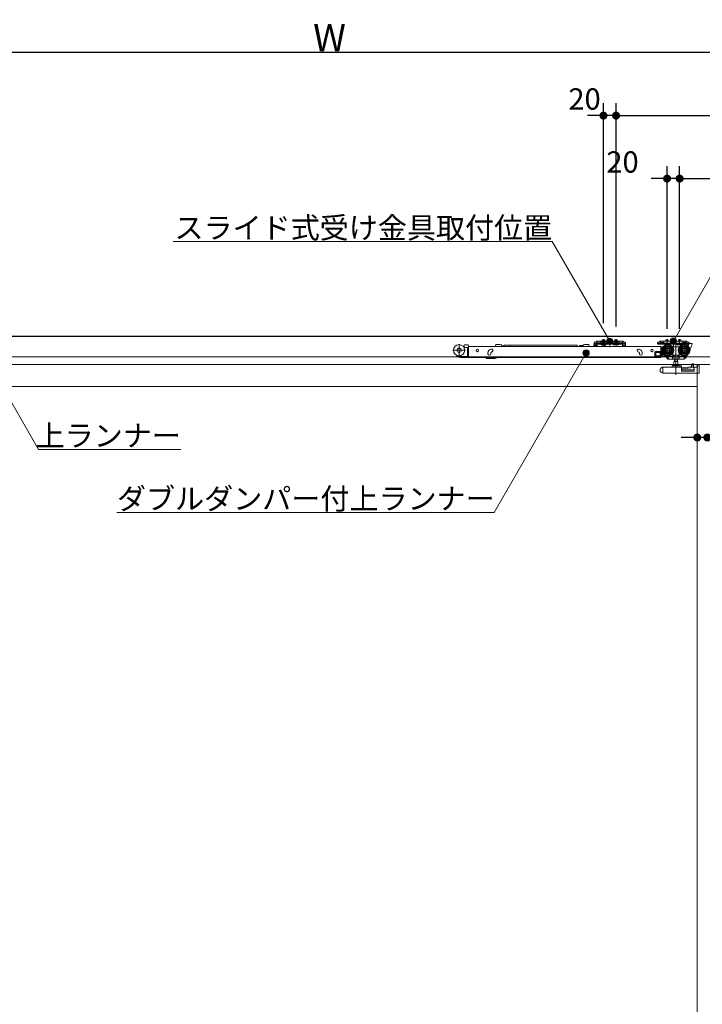
# Model space of a CAD drawing. Units: millimetres. Extents: x -4275 to 7850, y -3045 to 3045.
# Drawn here: x -1708 to -624, y -661 to 902 of the extents above; entities that cross this region are included whole.
import ezdxf

# ---------------------------------------------------------------- set-up
doc = ezdxf.new("R2010")
doc.units = ezdxf.units.MM
doc.header["$LTSCALE"] = 20
doc.header["$PDMODE"] = 1
doc.header["$PDSIZE"] = -2
for name, color, linetype, lineweight in [('2寸法-1', 7, 'Continuous', 15), ('2寸法-2', 7, 'Continuous', 15), ('2寸法-3', 7, 'Continuous', 15), ('3一般', 7, 'Continuous', 15)]:
    doc.layers.add(name, color=color, linetype=linetype, lineweight=lineweight)
doc.styles.add('MS PGothic', font='txt', dxfattribs={"bigfont": 'MS PGothic'})
doc.styles.get("Standard").update_dxf_attribs({"font": 'txt', "bigfont": 'BIGFONT.SHX'})
doc.dimstyles.new('SANWA-1', dxfattribs={"dimtxt": 33.826244, "dimasz": 12.712402, "dimexe": 20, "dimexo": 20, "dimgap": 2, "dimtad": 1, "dimdec": 8, "dimdsep": 46, "dimtxsty": 'MS PGothic', "dimblk": 'DOT', "dimblk1": 'DOT', "dimblk2": 'DOT', "dimcen": 0, "dimazin": 0, "dimtfac": 0.8, "dimtdec": 8, "dimtix": 1, "dimtmove": 0, "dimatfit": 0, "dimldrblk": 'DOT', "dimfxl": 1, "dimfrac": 2, "dimtolj": 1, "dimarcsym": 0})

# ---------------------------------------------------------------- blocks, each defined once
blk = doc.blocks.new('_Dot')
at = {"color": 0, "linetype": 'ByBlock', "lineweight": -2}
blk.add_line((-0.5, 0), (-1, 0), dxfattribs=at)
at = {"color": 0, "linetype": 'ByBlock', "const_width": 0.5}
blk.add_lwpolyline([(-0.25, 0, 1), (0.25, 0, 1)], format="xyb", close=True, dxfattribs=at)
blk = doc.blocks.new('*D4')
at = {"layer": '2寸法-1', "color": 0, "linetype": 'Continuous', "lineweight": -2}
for p, q in [((-3007, 770), (-3007, 870)), ((575, 770), (575, 870)), ((562.3, 850), (-2994.3, 850))]:
    blk.add_line(p, q, dxfattribs=at)
at = {"layer": 'Defpoints', "color": 0}
for p in [(-3007, 850), (-3007, 750), (575, 750)]:
    blk.add_point(p, dxfattribs=at)
at = {"layer": '2寸法-1', "color": 0, "lineweight": -2, "xscale": 12.71240234375, "yscale": 12.71240234375, "zscale": 12.71240234375, "rotation": 180}
blk.add_blockref('_Dot', (-3007, 850), dxfattribs=at)
at = {"layer": '2寸法-1', "color": 0, "lineweight": -2, "xscale": 12.71240234375, "yscale": 12.71240234375, "zscale": 12.71240234375}
blk.add_blockref('_Dot', (575, 850), dxfattribs=at)
at = {"layer": '2寸法-1', "color": 0, "lineweight": 15, "insert": (-1216, 873.7), "char_height": 43.49, "attachment_point": 5, "style": 'MS PGothic'}
blk.add_mtext('\\A1;W', dxfattribs=at)
blk = doc.blocks.new('*D72')
at = {"layer": '2寸法-1', "color": 0, "linetype": 'Continuous', "lineweight": -2}
for p, q in [((-761, 415.3), (-761, 770)), ((568, 670), (568, 770)), ((-748.3, 750), (555.3, 750))]:
    blk.add_line(p, q, dxfattribs=at)
at = {"layer": 'Defpoints', "color": 0}
for p in [(568, 750), (568, 650), (-761, 395.3)]:
    blk.add_point(p, dxfattribs=at)
at = {"layer": '2寸法-1', "color": 0, "lineweight": -2, "xscale": 12.71240234375, "yscale": 12.71240234375, "zscale": 12.71240234375, "rotation": 180}
blk.add_blockref('_Dot', (-761, 750), dxfattribs=at)
at = {"layer": '2寸法-1', "color": 0, "lineweight": -2, "xscale": 12.71240234375, "yscale": 12.71240234375, "zscale": 12.71240234375}
blk.add_blockref('_Dot', (568, 750), dxfattribs=at)
at = {"layer": '2寸法-1', "color": 0, "lineweight": 15, "insert": (-96.5, 769), "char_height": 33.826, "attachment_point": 5, "style": 'MS PGothic'}
blk.add_mtext('\\A1;U1 = DW+129', dxfattribs=at)
blk = doc.blocks.new('*D75')
at = {"layer": '2寸法-1', "color": 0, "linetype": 'Continuous', "lineweight": -2}
for p, q in [((-660, 411.3), (-660, 670)), ((568, 570), (568, 670)), ((-647.3, 650), (555.3, 650))]:
    blk.add_line(p, q, dxfattribs=at)
at = {"layer": 'Defpoints', "color": 0}
for p in [(568, 650), (568, 550), (-660, 391.3)]:
    blk.add_point(p, dxfattribs=at)
at = {"layer": '2寸法-1', "color": 0, "lineweight": -2, "xscale": 12.71240234375, "yscale": 12.71240234375, "zscale": 12.71240234375, "rotation": 180}
blk.add_blockref('_Dot', (-660, 650), dxfattribs=at)
at = {"layer": '2寸法-1', "color": 0, "lineweight": -2, "xscale": 12.71240234375, "yscale": 12.71240234375, "zscale": 12.71240234375}
blk.add_blockref('_Dot', (568, 650), dxfattribs=at)
at = {"layer": '2寸法-1', "color": 0, "lineweight": 15, "insert": (-46, 668.9), "char_height": 33.826, "attachment_point": 5, "style": 'MS PGothic'}
blk.add_mtext('\\A1;Z = DW+28', dxfattribs=at)
blk = doc.blocks.new('*D76')
at = {"layer": '2寸法-2', "color": 0, "linetype": 'Continuous', "lineweight": -2}
for p, q in [((-781, 420.6), (-781, 770)), ((-761, 420.6), (-761, 770)), ((-793.7, 750), (-806.4, 750)), ((-761, 750), (-781, 750)), ((-748.3, 750), (-735.6, 750))]:
    blk.add_line(p, q, dxfattribs=at)
at = {"layer": 'Defpoints', "color": 0}
for p in [(-781, 750), (-781, 400.6), (-761, 400.6)]:
    blk.add_point(p, dxfattribs=at)
at = {"layer": '2寸法-2', "color": 0, "lineweight": -2, "xscale": 12.71240234375, "yscale": 12.71240234375, "zscale": 12.71240234375}
blk.add_blockref('_Dot', (-781, 750), dxfattribs=at)
at = {"layer": '2寸法-2', "color": 0, "lineweight": -2, "xscale": 12.71240234375, "yscale": 12.71240234375, "zscale": 12.71240234375, "rotation": 180}
blk.add_blockref('_Dot', (-761, 750), dxfattribs=at)
at = {"layer": '2寸法-2', "color": 0, "lineweight": 15, "insert": (-811, 776.4), "char_height": 33.83, "attachment_point": 5, "style": 'MS PGothic'}
blk.add_mtext('\\A1;20', dxfattribs=at)
blk = doc.blocks.new('*D79')
at = {"layer": '2寸法-2', "color": 0, "linetype": 'Continuous', "lineweight": -2}
for p, q in [((-680, 411.5), (-680, 670)), ((-660, 411.3), (-660, 670)), ((-692.7, 650), (-705.4, 650)), ((-660, 650), (-680, 650)), ((-647.3, 650), (-634.6, 650))]:
    blk.add_line(p, q, dxfattribs=at)
at = {"layer": 'Defpoints', "color": 0}
for p in [(-680, 650), (-680, 391.5), (-660, 391.3)]:
    blk.add_point(p, dxfattribs=at)
at = {"layer": '2寸法-2', "color": 0, "lineweight": -2, "xscale": 12.71240234375, "yscale": 12.71240234375, "zscale": 12.71240234375}
blk.add_blockref('_Dot', (-680, 650), dxfattribs=at)
at = {"layer": '2寸法-2', "color": 0, "lineweight": -2, "xscale": 12.71240234375, "yscale": 12.71240234375, "zscale": 12.71240234375, "rotation": 180}
blk.add_blockref('_Dot', (-660, 650), dxfattribs=at)
at = {"layer": '2寸法-2', "color": 0, "lineweight": 15, "insert": (-750.7, 676.4), "char_height": 33.83, "attachment_point": 5, "style": 'MS PGothic'}
blk.add_mtext('\\A1;20', dxfattribs=at)
blk = doc.blocks.new('*D80')
at = {"layer": '2寸法-2', "color": 0, "linetype": 'Continuous', "lineweight": -2}
for p, q in [((-632, 259), (-632, 259)), ((-616, 259), (-616, 259)), ((-644.7, 239), (-657.4, 239)), ((-616, 239), (-632, 239)), ((-603.3, 239), (-590.6, 239))]:
    blk.add_line(p, q, dxfattribs=at)
at = {"layer": 'Defpoints', "color": 0}
for p in [(-632, 239), (-632, 239), (-616, 239)]:
    blk.add_point(p, dxfattribs=at)
at = {"layer": '2寸法-2', "color": 0, "lineweight": -2, "xscale": 12.71240234375, "yscale": 12.71240234375, "zscale": 12.71240234375}
blk.add_blockref('_Dot', (-632, 239), dxfattribs=at)
at = {"layer": '2寸法-2', "color": 0, "lineweight": -2, "xscale": 12.71240234375, "yscale": 12.71240234375, "zscale": 12.71240234375, "rotation": 180}
blk.add_blockref('_Dot', (-616, 239), dxfattribs=at)
at = {"layer": '2寸法-2', "color": 0, "lineweight": 15, "insert": (-582.5, 239), "char_height": 33.83, "attachment_point": 5, "style": 'MS PGothic'}
blk.add_mtext('\\A1;16', dxfattribs=at)
blk = doc.blocks.new('グループ-112')
at = {"layer": '3一般', "color": 7, "linetype": 'Continuous', "lineweight": 30}
blk.add_line((-3084.8, 400), (661.2, 400), dxfattribs=at)
blk = doc.blocks.new('グループ-113')
at = {"layer": '3一般', "color": 7, "linetype": 'Continuous', "lineweight": 15}
for p, q in [((-2999.5, 400), (567.5, 400)), ((-793.4, 390.4), (-792.6, 391.1)), ((-792, 391.8), (-792.6, 391.1)), ((-792, 391.8), (-791, 391.8)), ((-791, 391.8), (-791, 389.5)), ((-791, 391.3), (-790, 391.8)), ((-786, 391.8), (-791, 391.8)), ((-786, 391.8), (-756, 391.8)), ((-786, 391.3), (-786, 391.8)), ((-786, 390.8), (-786, 391.3)), ((-783, 394.1), (-779, 394.1)), ((-783, 391.8), (-783, 394.1)), ((-783, 387.8), (-783, 391.8)), ((-782.6, 391.8), (-782.6, 394.1)), ((-782.6, 387.8), (-782.6, 391.8)), ((-781, 385), (-781, 395.3)), ((-781, 393.4), (-781, 387.5)), ((-779.4, 394.1), (-779.4, 391.8)), ((-779.4, 391.8), (-779.4, 387.8)), ((-779, 394.1), (-779, 391.8)), ((-779, 391.8), (-779, 387.8)), ((-771, 394.2), (-771, 386.5)), ((-771, 382.6), (-771, 392.7)), ((-763, 391.8), (-763, 394.1)), ((-763, 394.1), (-759, 394.1)), ((-763, 387.8), (-763, 391.8)), ((-762.6, 391.8), (-762.6, 394.1)), ((-762.6, 387.8), (-762.6, 391.8)), ((-761, 385), (-761, 395.3)), ((-761, 393.4), (-761, 387.5)), ((-759.4, 394.1), (-759.4, 391.8)), ((-759.4, 391.8), (-759.4, 387.8)), ((-759, 394.1), (-759, 391.8)), ((-759, 391.8), (-759, 387.8)), ((-751, 391.8), (-756, 391.8)), ((-756, 391.8), (-756, 391.3)), ((-756, 390.8), (-756, 391.3)), ((-752, 391.8), (-751, 391.3)), ((-751, 389.5), (-751, 391.8)), ((-751, 391.8), (-750, 391.8)), ((-750, 391.8), (-749.4, 391.1)), ((-749.4, 391.1), (-748.6, 390.4)), ((-692.4, 390.6), (-691.6, 391.3)), ((-690, 392), (-690, 389.7)), ((-690, 391.5), (-689, 392)), ((-685, 392), (-690, 392)), ((-685, 392), (-685, 391)), ((-685, 392), (-655, 392)), ((-685, 389.7), (-685, 391)), ((-682, 394.1), (-678, 394.1)), ((-682, 392), (-682, 394.1)), ((-680, 395.1), (-680, 385.9)), ((-678, 394.1), (-678, 392)), ((-670, 392.7), (-670, 382.6)), ((-662, 392), (-662, 394.1)), ((-662, 394.1), (-658, 394.1)), ((-660, 394.9), (-660, 385.7)), ((-658, 394.1), (-658, 392)), ((-655, 392), (-655, 391)), ((-650, 392), (-655, 392)), ((-655, 391), (-655, 389.7)), ((-650, 389.7), (-650, 392)), ((-648.4, 391.3), (-647.6, 390.6)), ((-1000.3, 377.5), (-1020.1, 377.5)), ((-1010.2, 387.4), (-1010.2, 367.6)), ((-1002.2, 383.3), (-1003.3, 383.3)), ((-1002.3, 381.8), (-1001.2, 381.8)), ((-1002.2, 384.9), (-1002.2, 382.8)), ((-996.2, 385.9), (-1001.2, 385.9)), ((-997.2, 381.8), (-1001.2, 381.8)), ((-996.7, 373.8), (-996.7, 381.3)), ((-995.2, 384.9), (-995.2, 383.3)), ((-995.2, 383.3), (-689.9, 383.3)), ((-995.2, 383), (-995.2, 383.3)), ((-995.2, 374.1), (-995.2, 383)), ((-959.5, 379.1), (-960.4, 378.7)), ((-952.1, 385.7), (-952.1, 386.4)), ((-945.1, 386.4), (-952.1, 386.4)), ((-943.1, 385.9), (-945.1, 386.4)), ((-943.1, 383.3), (-943.1, 385.9)), ((-942.6, 383.5), (-942.6, 383.3)), ((-941.3, 383.5), (-941.2, 383.3)), ((-939.9, 383.5), (-939.9, 383.3)), ((-929.2, 385.8), (-938.9, 385.8)), ((-938.9, 383.3), (-938.9, 385.8)), ((-822.7, 385.8), (-929.2, 385.8)), ((-929.2, 385.8), (-929.2, 383.3)), ((-822.7, 385.8), (-822.7, 383.3)), ((-819.2, 384.5), (-819.2, 383.3)), ((-813, 385.3), (-819, 385.3)), ((-819, 385.3), (-819, 383.3)), ((-811, 386.4), (-813, 385.9)), ((-813, 385.3), (-813, 385.9)), ((-813, 385.3), (-813, 383.3)), ((-811, 386.4), (-804, 386.4)), ((-804, 385.7), (-804, 386.4)), ((-796.7, 384.8), (-797.3, 383.3)), ((-796.5, 385.4), (-796.7, 384.8)), ((-795.9, 388.2), (-795.9, 390.4)), ((-793.4, 390.4), (-795.9, 390.4)), ((-795.9, 388.2), (-795.9, 388.1)), ((-795.9, 388.1), (-794.7, 388.1)), ((-795.9, 387.1), (-795.9, 388.1)), ((-795.9, 388.1), (-793.4, 388.1)), ((-795.9, 384.6), (-795.9, 387.1)), ((-795.1, 386.3), (-793.6, 386.3)), ((-794.7, 388.1), (-794.7, 387.1)), ((-794.7, 384.6), (-794.7, 387.1)), ((-792.2, 384.6), (-794.7, 384.6)), ((-792.2, 383.4), (-794.7, 383.4)), ((-792.4, 388.1), (-793.4, 388.1)), ((-793.1, 385.8), (-793.1, 383.3)), ((-793.1, 383.3), (-793.1, 383.3)), ((-792.4, 388.1), (-791.7, 388.8)), ((-792.2, 384.6), (-792.2, 387.1)), ((-791, 389.5), (-791.7, 388.8)), ((-791, 389), (-790, 389.5)), ((-791, 389.5), (-791, 389)), ((-791, 389.5), (-790, 389.5)), ((-791, 388.3), (-751, 388.3)), ((-791, 388.3), (-791, 387.1)), ((-791, 384.6), (-791, 387.1)), ((-791, 387.1), (-751, 387.1)), ((-790, 389.5), (-786, 389.5)), ((-786, 389.5), (-786, 390.8)), ((-786, 389.2), (-786, 389.5)), ((-785.5, 390.8), (-756.5, 390.8)), ((-756.5, 388.7), (-785.5, 388.7)), ((-784.8, 387.1), (-784.8, 386.6)), ((-777.3, 387.1), (-784.8, 387.1)), ((-784.8, 386.6), (-784.3, 386.1)), ((-784.8, 386.6), (-777.3, 386.6)), ((-784.3, 386.1), (-777.8, 386.1)), ((-783.1, 386.1), (-782.1, 387.9)), ((-783, 387.8), (-782.6, 387.8)), ((-782.8, 387.1), (-783, 387.8)), ((-782.8, 387.1), (-782.6, 387.8)), ((-782.6, 387.8), (-779.4, 387.8)), ((-782.5, 383.3), (-781.7, 386)), ((-782.1, 387.9), (-781, 388.6)), ((-781.3, 386.3), (-781.1, 386.3)), ((-781.1, 386.3), (-777.6, 383.8)), ((-781, 385.7), (-781, 389.9)), ((-781, 388.6), (-779.9, 387.9)), ((-779.9, 387.9), (-779, 386.1)), ((-779.4, 387.8), (-779, 387.8)), ((-779.2, 387.1), (-779.4, 387.8)), ((-779, 387.8), (-779.2, 387.1)), ((-777.8, 386.1), (-777.3, 386.6)), ((-777.6, 383.8), (-777.6, 383.3)), ((-777.3, 386.6), (-777.3, 387.1)), ((-757.3, 387.1), (-764.8, 387.1)), ((-764.8, 387.1), (-764.8, 386.6)), ((-764.8, 386.6), (-757.3, 386.6)), ((-764.8, 386.6), (-764.3, 386.1)), ((-764.3, 386.1), (-757.8, 386.1)), ((-763.1, 386.1), (-762.1, 387.9)), ((-762.8, 387.1), (-763, 387.8)), ((-763, 387.8), (-762.6, 387.8)), ((-762.8, 387.1), (-762.6, 387.8)), ((-762.6, 387.8), (-759.4, 387.8)), ((-762.1, 387.9), (-761, 388.6)), ((-761, 385.7), (-761, 389.9)), ((-761, 388.6), (-759.9, 387.9)), ((-759.9, 387.9), (-759, 386.1)), ((-759.2, 387.1), (-759.4, 387.8)), ((-759.4, 387.8), (-759, 387.8)), ((-759, 387.8), (-759.2, 387.1)), ((-757.8, 386.1), (-757.3, 386.6)), ((-757.3, 386.6), (-757.3, 387.1)), ((-756, 390.8), (-756, 389.5)), ((-756, 389.5), (-756, 389.2)), ((-756, 389.5), (-752, 389.5)), ((-752, 389.5), (-751, 389.5)), ((-752, 389.5), (-751, 389)), ((-750.3, 388.8), (-751, 389.5)), ((-751, 389), (-751, 389.5)), ((-751, 388.3), (-751, 387.1)), ((-751, 387.1), (-751, 384.6)), ((-749.6, 388.1), (-750.3, 388.8)), ((-749.8, 387.1), (-749.8, 384.6)), ((-747.3, 384.6), (-749.8, 384.6)), ((-747.3, 383.4), (-749.8, 383.4)), ((-749.6, 388.1), (-748.6, 388.1)), ((-746.1, 390.4), (-748.6, 390.4)), ((-748.6, 388.1), (-746.1, 388.1)), ((-747.3, 388.1), (-746.1, 388.1)), ((-747.3, 387.1), (-747.3, 388.1)), ((-747.3, 387.1), (-747.3, 384.6)), ((-746.1, 390.4), (-746.1, 388.2)), ((-746.1, 388.2), (-746.1, 388.1)), ((-746.1, 388.1), (-746.1, 387.1)), ((-746.1, 387.1), (-746.1, 384.6)), ((-723.3, 378.7), (-724.3, 379.1)), ((-690.4, 375.6), (-698.4, 375.6)), ((-694.9, 388.4), (-694.9, 390.6)), ((-692.4, 390.6), (-694.9, 390.6)), ((-694.9, 388.3), (-694.9, 388.4)), ((-694.9, 388.3), (-692.4, 388.3)), ((-694.5, 388.3), (-690, 388.3)), ((-694.5, 387.1), (-694.5, 388.3)), ((-690, 387.1), (-694.5, 387.1)), ((-692.4, 388.3), (-691.4, 388.3)), ((-690, 389.7), (-690.7, 389)), ((-690, 389.2), (-689, 389.7)), ((-690, 389.7), (-690, 389.2)), ((-690, 387.1), (-690, 388.3)), ((-690, 388.3), (-650, 388.3)), ((-690, 387.1), (-650, 387.1)), ((-689.9, 383.3), (-689.9, 383)), ((-689.9, 374.1), (-689.9, 383)), ((-689.4, 382.6), (-689.4, 367.6)), ((-689, 389.7), (-685, 389.7)), ((-688.9, 383.1), (-686, 383.1)), ((-669, 377.6), (-688.8, 377.6)), ((-687.8, 378.9), (-687.8, 381.1)), ((-687.8, 372.6), (-687.8, 376.3)), ((-687.3, 381.6), (-687, 381.6)), ((-685, 389.4), (-685, 389.7)), ((-655.5, 388.9), (-684.5, 388.9)), ((-676.2, 387.1), (-683.7, 387.1)), ((-683.7, 387.1), (-683.7, 386.6)), ((-683.7, 386.6), (-683.2, 386.1)), ((-683.7, 386.6), (-676.2, 386.6)), ((-683.2, 386.1), (-676.7, 386.1)), ((-680, 389.9), (-680, 385.7)), ((-678.9, 367.7), (-678.9, 387.5)), ((-676.7, 386.1), (-676.2, 386.6)), ((-676.2, 386.6), (-676.2, 387.1)), ((-671.8, 383.1), (-670.9, 383.1)), ((-670.9, 383), (-670.9, 383.1)), ((-670.9, 383.1), (-660.9, 383.1)), ((-670.9, 383), (-670.9, 382.7)), ((-670.9, 382.7), (-670.9, 381.7)), ((-665.9, 387.7), (-665.9, 338.7)), ((-663.7, 387.1), (-663.7, 386.6)), ((-656.2, 387.1), (-663.7, 387.1)), ((-663.7, 386.6), (-656.2, 386.6)), ((-663.7, 386.6), (-663.2, 386.1)), ((-663.2, 386.1), (-656.7, 386.1)), ((-643, 377.6), (-662.8, 377.6)), ((-660.9, 383.1), (-660, 383.1)), ((-660.9, 383.1), (-660.9, 383)), ((-660.9, 382.7), (-660.9, 383)), ((-660.9, 381.7), (-660.9, 382.7)), ((-656.7, 386.1), (-656.2, 386.6)), ((-656.2, 386.6), (-656.2, 387.1)), ((-655, 389.7), (-655, 389.4)), ((-655, 389.7), (-651, 389.7)), ((-652.9, 367.7), (-652.9, 387.5)), ((-651, 389.7), (-650, 389.2)), ((-650, 389.2), (-650, 389.7)), ((-649.3, 389), (-650, 389.7)), ((-650, 388.3), (-650, 387.1)), ((-650, 387.1), (-647.3, 387.1)), ((-645.1, 390.6), (-647.6, 390.6)), ((-647.6, 388.3), (-645.1, 388.3)), ((-645.4, 386.1), (-646.3, 386.1)), ((-646.3, 386.1), (-646.3, 374.6)), ((-645.4, 387.8), (-645.4, 386.1)), ((-645.1, 390.6), (-645.1, 388.4)), ((-645.1, 388.3), (-645.1, 388.4)), ((-645.1, 374.6), (-640.1, 387.1)), ((-644.9, 388.3), (-640.6, 388.3)), ((-640.1, 387.1), (-640.1, 387.8)), ((567.5, 367), (-2999.5, 367)), ((-997.2, 367.6), (-1008.7, 367.6)), ((-1008.7, 366.1), (-996.7, 366.1)), ((-996.7, 372.8), (-996.7, 373.8)), ((-996.7, 367.3), (-996.7, 372.8)), ((-995.2, 372.8), (-996.7, 372.8)), ((-996.7, 366.1), (-996.7, 367.3)), ((-995.2, 366.1), (-996.7, 366.1)), ((-995.2, 373.5), (-995.2, 374.1)), ((-995.2, 373.5), (-995.2, 372.8)), ((-995.2, 372.8), (-995.2, 367.3)), ((-995.2, 367.3), (-995.2, 366.1)), ((-689.9, 366.1), (-995.2, 366.1)), ((-967.4, 365.1), (-967.4, 366.1)), ((-966.9, 364.6), (-953.6, 364.6)), ((-964.4, 372.1), (-964.4, 373.1)), ((-959.9, 373.1), (-959.9, 372.1)), ((-958.9, 374.5), (-958, 374.8)), ((-950.5, 365.7), (-950, 366.1)), ((-725.8, 374.8), (-724.9, 374.5)), ((-724.3, 374.1), (-724.2, 374)), ((-723.9, 372.1), (-723.9, 373.1)), ((-719.4, 373.1), (-719.4, 372.1)), ((-699.4, 368.1), (-699.4, 374.6)), ((-698.4, 367.1), (-689.4, 367.1)), ((-690.9, 374.1), (-697.9, 374.1)), ((-697.9, 374.1), (-697.9, 368.6)), ((-697.9, 368.6), (-690.9, 368.6)), ((-691.1, 374.1), (-691.1, 368.6)), ((-690.9, 368.6), (-690.9, 374.1)), ((-689.9, 367.1), (-689.9, 374.1)), ((-689.9, 367.1), (-689.9, 366.1)), ((-689.4, 367.1), (-689.4, 367.6)), ((-681.9, 367.1), (-689.4, 367.1)), ((-687.9, 370.6), (-687.9, 368.6)), ((-684.6, 370.6), (-687.9, 370.6)), ((-687.9, 368.6), (-682.4, 368.6)), ((-686, 372.1), (-687.3, 372.1)), ((-682.4, 368.6), (-683.1, 369.6)), ((-680.8, 367.1), (-681.9, 367.1)), ((-680.3, 368.1), (-681.4, 368.1)), ((-681.4, 368.1), (-681.4, 367.6)), ((-679.3, 363.8), (-681.4, 367.1)), ((-680.6, 368.6), (-680.8, 368.8)), ((-680.6, 368.6), (-680.3, 368.1)), ((-677.7, 364.1), (-680.3, 368.1)), ((-669.5, 368.1), (-680, 368.1)), ((-677.4, 363.6), (-678.9, 363.6)), ((-677.7, 364.1), (-677.4, 363.6)), ((-677.4, 363.6), (-677.1, 363.6)), ((-670.8, 363.6), (-677.1, 363.6)), ((-670.9, 369.9), (-671.4, 369.9)), ((-671.1, 364.1), (-671.1, 368.1)), ((-670.9, 369.9), (-670.9, 372.5)), ((-660.9, 369.9), (-670.9, 369.9)), ((-668.6, 363.6), (-670.8, 363.6)), ((-668.7, 368.6), (-668.7, 364.1)), ((-663.2, 363.6), (-668.6, 363.6)), ((-668.4, 363.6), (-668.4, 359.5)), ((-663.4, 359.5), (-663.4, 363.6)), ((-661, 363.6), (-663.2, 363.6)), ((-663.1, 364.1), (-663.1, 368.6)), ((-650, 368.1), (-662.3, 368.1)), ((-653.2, 363.6), (-661, 363.6)), ((-660.9, 372.5), (-660.9, 369.9)), ((-660.4, 369.9), (-660.9, 369.9)), ((-660.7, 364.1), (-660.7, 368.1)), ((-652, 365.5), (-655.9, 368.1)), ((-651.4, 365.5), (-652.3, 364.1)), ((-652, 365.5), (-650.3, 368.1)), ((-649.6, 368.3), (-651.4, 365.5)), ((-651.3, 365.6), (-650.7, 365.2)), ((-648.2, 369), (-650.7, 365.2)), ((-648.7, 369.6), (-649.6, 368.3)), ((-647.5, 370.2), (-648.2, 369)), ((-647.5, 370.2), (-647.6, 370.3)), ((-646.3, 374.6), (-645.1, 374.6)), ((-1816, 355), (-616, 355)), ((-690.9, 343), (-690.9, 346.5)), ((-688.3, 350.3), (-687.9, 350.4)), ((-687.4, 350.6), (-687.9, 350.4)), ((-687.4, 350.6), (-687, 350.8)), ((-686.9, 341.3), (-686.9, 350.3)), ((-686.8, 350.8), (-657.4, 350.8)), ((-671.9, 351.3), (-671.9, 352.3)), ((-671.4, 352.8), (-668.6, 352.8)), ((-670.3, 354), (-661.5, 354)), ((-662.8, 359.5), (-669.1, 359.5)), ((-669.1, 359.5), (-669.1, 354)), ((-663.2, 352.8), (-668.6, 352.8)), ((-663.2, 352.8), (-657.4, 352.8)), ((-662.8, 354), (-662.8, 359.5)), ((-656.9, 352.3), (-656.9, 351.3)), ((-656.9, 349.8), (-642.1, 351.4)), ((-656.9, 350.3), (-656.9, 351.3)), ((-656.9, 350.3), (-656.9, 344.4)), ((-636.9, 346.3), (-656.9, 346.3)), ((-636.9, 344.4), (-656.9, 344.4)), ((-638.1, 350.1), (-656, 348.2)), ((-642.1, 351.4), (-639.6, 353)), ((-641.1, 352), (-641.1, 354.6)), ((-638.1, 356.2), (-640.1, 356.2)), ((-639.6, 353), (-638.1, 353.1)), ((-638.1, 356.2), (-638.1, 356.1)), ((-638.1, 356.1), (-638.1, 355.8)), ((-638.1, 355.8), (-638.1, 353.1)), ((-638.1, 353.1), (-638.1, 350.1)), ((-636.9, 349.8), (-636.9, 344.4)), ((-631.9, 350.8), (-635.9, 350.8)), ((-632, 355), (-632, -1937)), ((-632, -1937), (-632, 355)), ((-632, 355), (568, 355)), ((-631.9, 354.3), (-631.9, 350.8)), ((-631.9, 354.3), (-628.9, 354.3)), ((-628.9, 354.3), (-628.9, 341.3)), ((-628.9, 354.2), (-628.8, 354.2)), ((-628.8, 354.2), (-628.8, 353.7)), ((-628.8, 343), (-628.8, 353.7)), ((-689.6, 343), (-690.9, 343)), ((-689.6, 342.3), (-689.6, 343)), ((-687.9, 341.7), (-689.6, 342.3)), ((-687.9, 341.7), (-686.9, 341.3)), ((-686.9, 341.3), (-628.9, 341.3)), ((-1800, 320), (-632, 320))]:
    blk.add_line(p, q, dxfattribs=at)
at = {"layer": '3一般', "color": 7, "linetype": 'Continuous', "lineweight": 15, "flags": 128}
blk.add_lwpolyline([(-628.9, 342.4), (-628.8, 342.7), (-628.8, 343)], dxfattribs=at)
at = {"layer": '3一般', "color": 7, "linetype": 'Continuous', "lineweight": 15}
for centre, radius in [((-1010.2, 377.5), 9), ((-1010.2, 377.5), 3.5), ((-981.2, 377.3), 2.05), ((-703.9, 377.3), 2.05), ((-678.9, 377.6), 9), ((-678.9, 377.6), 8), ((-678.9, 377.6), 6.5), ((-678.9, 377.6), 6.3), ((-678.9, 377.6), 5.2), ((-678.9, 377.6), 3.7), ((-678.9, 377.6), 3), ((-652.9, 377.6), 9), ((-652.9, 377.6), 8), ((-652.9, 377.6), 6.5), ((-652.9, 377.6), 6.3), ((-652.9, 377.6), 5.2), ((-652.9, 377.6), 3.7), ((-652.9, 377.6), 3)]:
    blk.add_circle(centre, radius, dxfattribs=at)
for centre, radius, start, end in [((-791, 389.5), 2.3, 90, 135), ((-785.5, 391.3), 0.5, 180, 270), ((-756.5, 391.3), 0.5, 270, 0), ((-751, 389.5), 2.3, 45, 90), ((-690, 389.7), 2.3, 90, 135), ((-650, 389.7), 2.3, 45, 90), ((-1001.2, 384.9), 1, 90, 180), ((-1001.2, 382.8), 1, 180, 270), ((-997.2, 381.3), 0.5, 0, 90), ((-996.2, 384.9), 1, 0, 90), ((-958.4, 373.1), 6, 110, 170.4059), ((-958.7, 377), 2.25, 290, 110), ((-956.1, 385.7), 4, 323.1301, 0), ((-819, 384.5), 0.25, 90, 180), ((-800, 385.7), 4, 180, 216.8699), ((-795.1, 384.8), 1.5, 90, 159.444), ((-794.7, 384.6), 1.2, 180, 270), ((-793.6, 385.8), 0.5, 0, 90), ((-793.4, 390.4), 2.3, 270, 315), ((-791, 387.1), 1.2, 90, 180), ((-792.2, 384.6), 1.2, 270, 0), ((-785.5, 389.2), 0.5, 180, 270), ((-781.3, 385.8), 0.5, 90, 164.0546), ((-756.5, 389.2), 0.5, 270, 0), ((-751, 387.1), 1.2, 0, 90), ((-749.8, 384.6), 1.2, 180, 270), ((-748.6, 390.4), 2.3, 225, 270), ((-747.3, 384.6), 1.2, 270, 0), ((-725.1, 377), 2.25, 70, 250), ((-725.4, 373.1), 6, 9.5941, 70), ((-698.4, 374.6), 1, 90, 180), ((-692.4, 390.6), 2.3, 270, 315), ((-690.4, 376.6), 1, 270, 0), ((-688.9, 382.6), 0.5, 90, 180), ((-687.3, 381.1), 0.5, 90, 180), ((-684.5, 389.4), 0.5, 180, 270), ((-678.9, 377.6), 9.5, 327.3631, 32.6369), ((-652.9, 377.6), 9.5, 147.3631, 212.6369), ((-655.5, 389.4), 0.5, 270, 0), ((-647.6, 390.6), 2.3, 225, 270), ((-647.3, 386.1), 1, 0, 90), ((-644.9, 387.8), 0.5, 90, 180), ((-640.6, 387.8), 0.5, 0, 90), ((-1008.7, 372.6), 6.5, 207.8267, 270), ((-1008.7, 372.6), 5, 232.496, 270), ((-997.2, 368.1), 0.5, 270, 0), ((-966.9, 365.1), 0.5, 180, 270), ((-962.1, 372.1), 2.25, 180, 0), ((-958.4, 373.1), 1.5, 110, 138.1897), ((-953.6, 369.6), 5, 270, 308.6598), ((-725.4, 373.1), 1.5, 41.8103, 70), ((-721.6, 372.1), 2.25, 180, 0), ((-698.4, 368.1), 1, 180, 270), ((-686.8, 373.1), 1, 180, 270), ((-687.3, 372.6), 0.5, 180, 270), ((-681.9, 367.6), 0.5, 270, 0), ((-680, 368.6), 0.5, 213, 270), ((-678.9, 364.1), 0.5, 213, 270), ((-677.1, 364.1), 0.5, 213, 270), ((-653.2, 364.6), 1, 270, 327), ((-650, 368.6), 0.5, 270, 327), ((-686.9, 346.5), 4, 110.556, 180), ((-686.8, 350.3), 0.5, 90, 110.556), ((-672.4, 351.3), 0.5, 270, 0), ((-671.4, 352.3), 0.5, 90, 180), ((-670.3, 353.4), 0.6, 90, 180), ((-670.3, 353.4), 0.6, 180, 270), ((-661.5, 353.4), 0.6, 0, 90), ((-661.5, 353.4), 0.6, 270, 0), ((-657.4, 352.3), 0.5, 0, 90), ((-657.4, 350.3), 0.5, 0, 90), ((-655.9, 347.2), 1, 96.1016, 180), ((-635.9, 349.8), 1, 90, 180)]:
    blk.add_arc(centre, radius, start, end, dxfattribs=at)
for points in [[(-943.1, 383.8), (-943, 384), (-943, 384.6), (-942.3, 384.8), (-942.2, 384), (-942.1, 383.5), (-942.1, 383.3)], [(-942.5, 384.3), (-942.4, 384.4), (-942.5, 384.1), (-942.6, 383.8), (-942.6, 383.4), (-942.6, 383.3)], [(-941.8, 383.3), (-941.8, 383.5), (-941.7, 384.1), (-941.3, 385), (-940.8, 384.1), (-940.8, 383.5), (-940.7, 383.3)], [(-941.1, 384.3), (-941.1, 384.4), (-941.2, 384.1), (-941.2, 383.8), (-941.3, 383.4), (-941.3, 383.3)], [(-940.4, 383.3), (-940.4, 383.5), (-940.4, 384.1), (-939.9, 385), (-939.5, 384.1), (-939.4, 383.5), (-939.4, 383.3)], [(-939.8, 384.3), (-939.7, 384.4), (-939.8, 384.1), (-939.9, 383.8), (-939.9, 383.4), (-939.9, 383.3)], [(-939.1, 383.3), (-939.1, 383.6), (-939, 384.1), (-938.9, 384.4)], [(-964.4, 373.1), (-964.4, 373.3), (-964.4, 373.8), (-964.3, 374.1)], [(-959.5, 374.1), (-959.7, 373.9), (-959.9, 373.4), (-959.9, 373.1)], [(-723.9, 373.1), (-723.9, 373.4), (-724.1, 373.9), (-724.3, 374.1)], [(-719.5, 374.1), (-719.4, 373.8), (-719.4, 373.3), (-719.4, 373.1)], [(-670.9, 372.5), (-671, 372.5), (-671.3, 372.6), (-671.4, 372.6)], [(-671.1, 364.1), (-671.1, 363.9), (-671, 363.6), (-670.8, 363.6)], [(-669.5, 368.1), (-669.2, 368.1), (-668.7, 368.3), (-668.7, 368.6)], [(-668.7, 364.1), (-668.7, 364), (-668.7, 363.7), (-668.6, 363.6)], [(-663.1, 364.1), (-663.1, 364), (-663.1, 363.7), (-663.2, 363.6)], [(-663.1, 368.6), (-663.1, 368.3), (-662.6, 368.1), (-662.3, 368.1)], [(-660.7, 364.1), (-660.7, 363.9), (-660.8, 363.6), (-661, 363.6)], [(-660.9, 372.5), (-660.8, 372.5), (-660.5, 372.6), (-660.4, 372.6)], [(-651.4, 365.5), (-651.3, 365.6), (-651.8, 365.6), (-652, 365.5)], [(-687.4, 350.6), (-687.2, 350.6), (-686.9, 350.4), (-686.9, 350.3)], [(-641.1, 354.6), (-641.1, 355), (-640.9, 355.7), (-640.7, 356)], [(-640.7, 356), (-640.6, 356.1), (-640.3, 356.2), (-640.1, 356.2)], [(-638.1, 356.2), (-638.1, 356.2), (-638.1, 356.2), (-638.1, 356.2)]]:
    blk.add_open_spline(points, degree=2, dxfattribs=at)
blk = doc.blocks.new('グループ-114')
at = {"layer": '3一般', "color": 7}
for name in ['グループ-112', 'グループ-113']:
    blk.add_blockref(name, (0, 0), dxfattribs=at)

msp = doc.modelspace()

# ---------------------------------------------------------------- hatches: boundary and pattern name
at = {"layer": '2寸法-3', "linetype": 'Continuous', "lineweight": 0}
h = msp.add_hatch(color=7, dxfattribs=at)
edge = h.paths.add_edge_path()
edge.add_arc((-771, 391.80490347), 5.00677598, 0, 360)
h = msp.add_hatch(color=7, dxfattribs=at)
edge = h.paths.add_edge_path()
edge.add_arc((-669.99999839, 392.00490347), 5.00744331, 0, 360)
h = msp.add_hatch(color=7, dxfattribs=at)
edge = h.paths.add_edge_path()
edge.add_arc((-808.47615265, 373.2999999), 5.00677598, 0, 360)

# ---------------------------------------------------------------- linework, layer by layer
at = {"layer": '2寸法-3', "color": 7, "linetype": 'Continuous', "lineweight": 15, "flags": 128}
for points in [[(-771, 391.80490347), (-862.33398156, 550), (-1464.2610649, 550)], [(-669.99999839, 392.00490347), (-578.78148688, 550), (38.00084819, 550)], [(-1451.94489232, 219.99999997), (-1677.86047392, 219.99999997), (-1766.1, 372.83534237)], [(-1553.55925357, 119.99999997), (-954.7189758, 119.99999997), (-808.47615265, 373.2999999)]]:
    msp.add_lwpolyline(points, dxfattribs=at)
at = {"layer": '2寸法-3', "color": 7, "linetype": 'Continuous', "lineweight": 15}
for centre, radius in [((-771, 391.80490347), 5.00677598), ((-669.99999839, 392.00490347), 5.00744331), ((-808.47615265, 373.2999999), 5.00677598)]:
    msp.add_circle(centre, radius, dxfattribs=at)

# ---------------------------------------------------------------- block references
at = {"layer": '3一般', "color": 7}
msp.add_blockref('グループ-114', (0, 0), dxfattribs=at)

# ---------------------------------------------------------------- texts
at = {"layer": '2寸法-3', "color": 7, "char_height": 33.826244213}
for s, insert, attachment_point, line_spacing_factor in [('{\\fMS PGothic|b0|i0|c128|p0;スライド式受け金具取付位置}', (-862.33398156, 555), 9, 0.870768), ('{\\fMS PGothic|b0|i0|c128|p0;上ランナー}', (-1451.94489232, 224.99999997), 9, 0.641378), ('{\\fMS PGothic|b0|i0|c128|p0;ダブルダンパー付上ラ\\fMS PGothic|b0|i0|c128|p0;ンナー}', (-1553.55925357, 124.99999997), 7, 0.641378)]:
    msp.add_mtext(s, dxfattribs=dict(at, insert=insert, attachment_point=attachment_point, line_spacing_factor=line_spacing_factor))

# ---------------------------------------------------------------- dimensions: what is measured, and where the dimension line sits
at = {"layer": '2寸法-1', "color": 7, "linetype": 'Continuous', "lineweight": 15}
for base, p1, p2, text, override, picture, middle in [((-3007, 850), (575, 750), (-3007, 750), 'W', {"dimtxt": 43.490885, "dimgap": 2, "dimpost": '<>', "dimtxsty": 'MS PGothic', "dimtmove": 2}, '*D4', (-1216, 873.74544271)), ((568, 750), (-761, 395.25490347), (568, 650), 'U1 = DW+129', {"dimgap": 2, "dimpost": '<>', "dimtxsty": 'MS PGothic', "dimtmove": 2}, '*D72', (-96.5, 769.00921939)), ((568, 650), (-660, 391.27268425), (568, 550), 'Z = DW+28', {"dimgap": 2, "dimpost": '<>', "dimtxsty": 'MS PGothic', "dimtmove": 2}, '*D75', (-46, 668.91312211))]:
    dim = msp.add_linear_dim(base=base, p1=p1, p2=p2, text=text, dimstyle='SANWA-1', override=override, dxfattribs=at)
    dim.commit()
    dim.dimension.update_dxf_attribs({"geometry": picture, "text_midpoint": middle})
at = {"layer": '2寸法-2', "color": 7, "linetype": 'Continuous', "lineweight": 15}
for base, p1, p2, picture, middle in [((-781, 750), (-761, 400.5976754581), (-781, 400.5976754581), '*D76', (-811.0000700492, 776.4475)), ((-680.0000008605, 650), (-660.0000008605, 391.2726842462), (-680.0000008605, 391.4726842462), '*D79', (-750.6633305722, 676.4475)), ((-632, 239.000000166), (-616, 239.000000166), (-632, 239.000000166), '*D80', (-582.4939550631, 239.000000166))]:
    dim = msp.add_linear_dim(base=base, p1=p1, p2=p2, dimstyle='SANWA-1', override={"dimgap": 2, "dimpost": '<>', "dimtxsty": 'MS PGothic', "dimtix": 0, "dimtmove": 2}, dxfattribs=at)
    dim.commit()
    dim.dimension.update_dxf_attribs({"geometry": picture, "text_midpoint": middle, "dimtype": 160})

doc.saveas('drawing.dxf')
